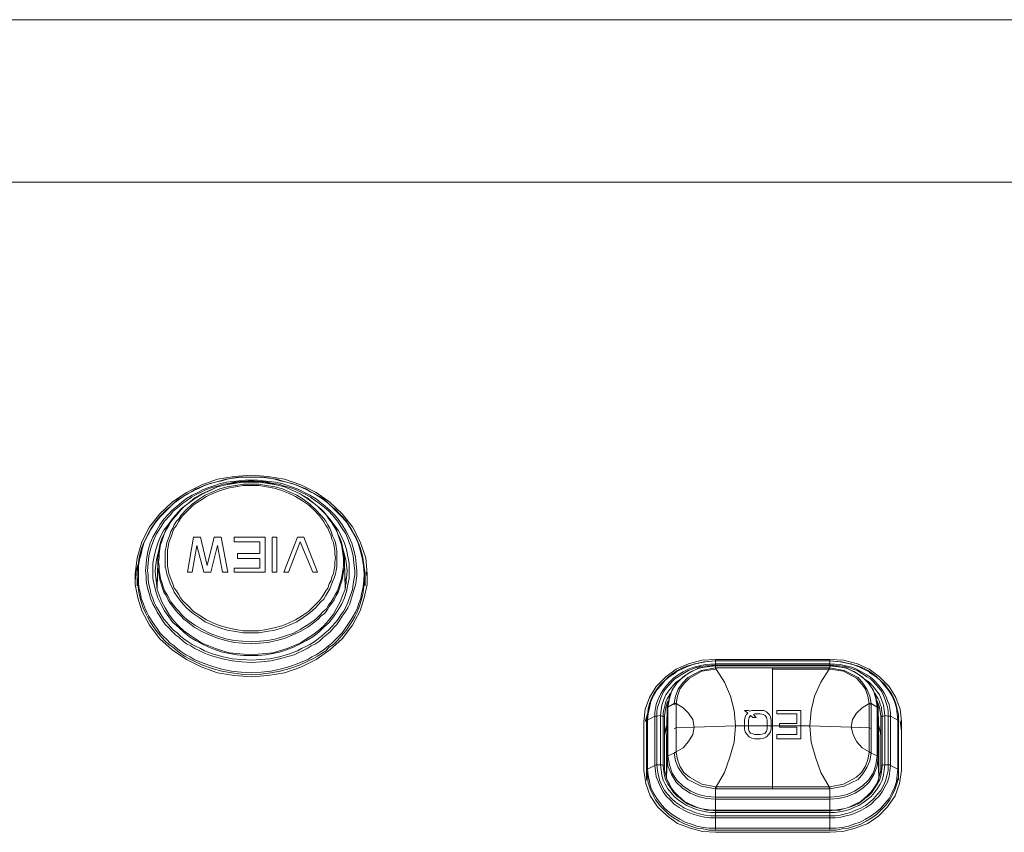
# Model space of a CAD drawing. Units: millimetres. Extents: x 589 to 3399, y 902 to 2722.
# Drawn here: x 1335 to 1396, y 2247 to 2297 of the extents above; entities that cross this region are included whole.
import ezdxf

# ---------------------------------------------------------------- set-up
doc = ezdxf.new("R2010")
doc.units = ezdxf.units.MM
doc.header["$LTSCALE"] = 10
doc.layers.add('SEIHIN', color=7, linetype='Continuous', lineweight=18)
doc.layers.add('レイヤー 1', color=7, linetype='Continuous', lineweight=18)

# ---------------------------------------------------------------- blocks, each defined once
blk = doc.blocks.new('グループ-3-1')
at = {"layer": 'レイヤー 1', "color": 7, "lineweight": 5}
for p, q in [((-645.661, 453.229), (-645.661, 453.525)), ((-644.095, 453.229), (-645.661, 453.229)), ((-644.094, 452.509), (-644.094, 453.229)), ((-645.45, 452.509), (-644.095, 452.509)), ((-644.095, 452.213), (-645.45, 452.213)), ((-645.449, 452.213), (-645.449, 452.509)), ((-644.094, 451.62), (-644.094, 452.213)), ((-645.661, 451.62), (-644.095, 451.62)), ((-645.661, 451.366), (-645.661, 451.62)), ((-650.656, 451.493), (-650.656, 451.409)), ((-650.403, 451.028), (-650.445, 450.689)), ((-638.76, 450.689), (-638.845, 451.028)), ((-609.042, 445.905), (-609.042, 445.609)), ((-609.042, 445.609), (-609.042, 445.482)), ((-612.556, 445.482), (-612.556, 438.031)), ((-609.042, 445.482), (-609.042, 445.397)), ((-606.629, 443.28), (-606.587, 443.28)), ((-606.502, 443.28), (-606.502, 443.238)), ((-605.994, 443.069), (-606.121, 443.449)), ((-620.134, 443.069), (-620.388, 442.18)), ((-604.639, 441.587), (-604.724, 442.222)), ((-606.036, 438.751), (-606.036, 440.783)), ((-606.502, 440.274), (-606.63, 440.317))]:
    blk.add_line(p, q, dxfattribs=at)
at = {"layer": 'レイヤー 1', "color": 7, "lineweight": 5, "flags": 128}
for points in [[(-437.294, 485.36), (-458.629, 485.36), (-894.119, 485.36), (-915.456, 485.36)], [(-458.587, 475.37), (-458.926, 475.37), (-893.78, 475.37), (-894.119, 475.37)], [(-651.334, 448.995), (-650.868, 448.106), (-650.233, 447.259), (-649.471, 446.583), (-648.583, 445.989), (-647.651, 445.524), (-646.677, 445.185), (-645.661, 445.016), (-644.602, 444.931), (-643.586, 445.016), (-642.571, 445.185), (-641.555, 445.524), (-640.623, 445.989), (-639.777, 446.583), (-639.015, 447.259), (-638.38, 448.106), (-637.913, 448.995), (-637.66, 449.8), (-637.49, 450.604), (-637.49, 450.816), (-637.49, 451.239), (-637.575, 452.255), (-637.913, 453.229), (-638.38, 454.16), (-639.015, 454.965), (-639.777, 455.684), (-640.623, 456.277), (-641.555, 456.743), (-642.571, 457.081), (-643.586, 457.251), (-644.602, 457.335), (-645.661, 457.251), (-646.677, 457.081), (-647.651, 456.743), (-648.583, 456.277), (-649.471, 455.684), (-650.233, 454.965), (-650.868, 454.16), (-651.334, 453.229), (-651.63, 452.255), (-651.757, 451.239), (-651.757, 451.112), (-651.757, 450.816)], [(-637.618, 450.52), (-637.618, 450.604), (-637.618, 451.239), (-637.618, 451.323), (-637.66, 451.662), (-637.702, 451.959), (-637.744, 452.298), (-637.829, 452.593), (-637.913, 452.89), (-638.041, 453.187), (-638.168, 453.483), (-638.295, 453.737), (-638.464, 454.033), (-638.633, 454.287), (-638.803, 454.542), (-639.015, 454.795), (-639.226, 455.007), (-639.438, 455.218), (-639.693, 455.43), (-639.904, 455.642), (-640.158, 455.854), (-640.411, 456.023), (-640.708, 456.192), (-640.961, 456.319), (-641.258, 456.488), (-641.555, 456.615), (-641.851, 456.743), (-642.147, 456.827), (-642.444, 456.912), (-642.74, 456.996), (-643.036, 457.081), (-643.375, 457.123), (-644.01, 457.209), (-645.238, 457.209), (-645.872, 457.123), (-646.169, 457.081), (-646.508, 456.996), (-646.804, 456.912), (-647.1, 456.827), (-647.397, 456.743), (-647.693, 456.615), (-647.989, 456.488), (-648.286, 456.319), (-648.54, 456.192), (-648.793, 456.023), (-649.09, 455.854), (-649.344, 455.642), (-649.556, 455.43), (-649.809, 455.218), (-650.022, 455.007), (-650.233, 454.795), (-650.445, 454.542), (-650.614, 454.287), (-650.784, 454.033), (-650.953, 453.737), (-651.08, 453.483), (-651.207, 453.187), (-651.334, 452.89), (-651.419, 452.593), (-651.503, 452.298), (-651.545, 451.959), (-651.588, 451.662), (-651.63, 451.323), (-651.63, 451.239), (-651.63, 451.154), (-651.588, 450.647), (-651.545, 450.308), (-651.503, 450.011), (-651.419, 449.715), (-651.334, 449.419), (-651.249, 449.165), (-651.122, 448.869), (-650.995, 448.614), (-650.826, 448.318), (-650.656, 448.064), (-650.487, 447.81), (-650.318, 447.598), (-650.106, 447.344), (-649.894, 447.133), (-649.683, 446.921), (-649.429, 446.752), (-649.175, 446.54), (-648.963, 446.371), (-648.709, 446.202), (-648.413, 446.032), (-648.159, 445.905), (-647.608, 445.651), (-647.016, 445.439), (-646.423, 445.27), (-645.83, 445.185), (-645.238, 445.1), (-644.602, 445.058), (-644.01, 445.1), (-643.417, 445.185), (-642.824, 445.27), (-642.232, 445.439), (-641.639, 445.651), (-641.089, 445.905), (-640.835, 446.032), (-640.538, 446.202), (-640.285, 446.371), (-640.03, 446.54), (-639.819, 446.752), (-639.565, 446.921), (-639.354, 447.133), (-639.141, 447.344), (-638.93, 447.598), (-638.76, 447.81), (-638.591, 448.064), (-638.422, 448.318), (-638.252, 448.614), (-638.126, 448.869), (-637.999, 449.165), (-637.913, 449.419), (-637.829, 449.715), (-637.744, 450.011), (-637.702, 450.308), (-637.66, 450.647), (-637.618, 451.154), (-637.618, 451.239)], [(-637.66, 451.197), (-637.66, 451.239), (-637.702, 451.789), (-637.787, 452.255), (-637.913, 452.721), (-638.041, 453.144), (-638.252, 453.61), (-638.464, 453.99), (-638.718, 454.414), (-639.015, 454.753), (-639.354, 455.091), (-639.607, 455.345), (-639.861, 455.599), (-640.158, 455.812), (-640.454, 456.023), (-640.793, 456.235), (-641.089, 456.404), (-641.427, 456.531), (-641.766, 456.701), (-642.105, 456.827), (-642.444, 456.912), (-642.824, 456.996), (-643.163, 457.081), (-643.544, 457.166), (-643.883, 457.209), (-645.365, 457.209), (-645.703, 457.166), (-646.084, 457.081), (-646.423, 456.996), (-646.804, 456.912), (-647.143, 456.827), (-647.481, 456.701), (-647.82, 456.531), (-648.159, 456.404), (-648.455, 456.235), (-648.793, 456.023), (-649.09, 455.812), (-649.386, 455.599), (-649.64, 455.345), (-649.894, 455.091), (-650.233, 454.753), (-650.529, 454.414), (-650.784, 453.99), (-650.995, 453.61), (-651.207, 453.144), (-651.334, 452.721), (-651.46, 452.255), (-651.545, 451.789), (-651.545, 451.239), (-651.545, 451.197), (-651.545, 450.647), (-651.503, 450.35), (-651.419, 450.054), (-651.376, 449.757), (-651.249, 449.461), (-651.164, 449.165), (-651.037, 448.911), (-650.911, 448.656), (-650.741, 448.403), (-650.572, 448.149), (-650.403, 447.895), (-650.233, 447.641), (-650.022, 447.429), (-649.809, 447.217), (-649.598, 447.006), (-649.344, 446.836), (-649.132, 446.625), (-648.878, 446.455), (-648.624, 446.286), (-648.37, 446.159), (-648.116, 445.989), (-647.566, 445.778), (-646.973, 445.566), (-646.423, 445.397), (-645.83, 445.27), (-645.238, 445.227), (-644.602, 445.185), (-644.01, 445.227), (-643.417, 445.27), (-642.824, 445.397), (-642.232, 445.566), (-641.682, 445.778), (-641.131, 445.989), (-640.877, 446.159), (-640.623, 446.286), (-640.369, 446.455), (-640.115, 446.625), (-639.861, 446.836), (-639.649, 447.006), (-639.438, 447.217), (-639.226, 447.429), (-639.015, 447.641), (-638.845, 447.895), (-638.676, 448.149), (-638.507, 448.403), (-638.337, 448.656), (-638.21, 448.911), (-638.083, 449.165), (-637.999, 449.461), (-637.871, 449.757), (-637.829, 450.054), (-637.744, 450.35), (-637.702, 450.647), (-637.66, 451.197)], [(-650.36, 452.001), (-650.36, 452.255), (-650.318, 452.551), (-650.276, 452.806), (-650.233, 453.059), (-650.148, 453.314), (-650.064, 453.525), (-649.937, 453.779), (-649.852, 454.033), (-649.725, 454.245), (-649.556, 454.457), (-649.429, 454.668), (-649.259, 454.88), (-649.09, 455.091), (-648.921, 455.26), (-648.709, 455.43), (-648.498, 455.599), (-648.074, 455.938), (-647.651, 456.192), (-647.185, 456.404), (-646.677, 456.615), (-646.169, 456.743), (-645.661, 456.87), (-645.153, 456.912), (-644.602, 456.954), (-644.095, 456.912), (-643.586, 456.87), (-643.079, 456.743), (-642.571, 456.615), (-642.063, 456.404), (-641.597, 456.192), (-641.174, 455.938), (-640.75, 455.599), (-640.538, 455.43), (-640.327, 455.26), (-640.158, 455.091), (-639.988, 454.88), (-639.819, 454.668), (-639.693, 454.457), (-639.523, 454.245), (-639.396, 454.033), (-639.311, 453.779), (-639.184, 453.525), (-639.099, 453.314), (-639.015, 453.059), (-638.972, 452.806), (-638.93, 452.551), (-638.888, 452.255), (-638.888, 452.001)], [(-650.656, 451.493), (-650.656, 451.917), (-650.572, 452.34), (-650.487, 452.763), (-650.36, 453.144), (-650.19, 453.568), (-649.979, 453.948), (-649.725, 454.287), (-649.471, 454.626)], [(-639.777, 454.626), (-639.523, 454.287), (-639.268, 453.948), (-639.057, 453.567), (-638.888, 453.144), (-638.76, 452.763), (-638.676, 452.34), (-638.591, 451.917), (-638.591, 451.493), (-638.591, 451.409)], [(-648.244, 451.366), (-648.54, 451.366), (-648.159, 453.525), (-647.736, 453.525)], [(-647.735, 453.525), (-647.312, 451.789), (-646.889, 453.525), (-646.465, 453.525), (-646.042, 451.366), (-646.381, 451.366)], [(-645.661, 453.525), (-643.756, 453.525), (-643.756, 451.366), (-645.661, 451.366)], [(-640.539, 451.366), (-640.835, 451.366), (-641.597, 453.229), (-642.316, 451.366), (-642.613, 451.366), (-641.766, 453.525), (-641.385, 453.525), (-640.538, 451.366)], [(-650.233, 452.975), (-650.445, 452.128), (-650.529, 451.493), (-650.529, 451.409)], [(-646.38, 451.366), (-646.677, 453.017), (-647.1, 451.366), (-647.523, 451.366), (-647.947, 453.017), (-648.244, 451.366)], [(-638.718, 451.409), (-638.718, 451.493), (-638.803, 452.128), (-639.015, 452.975)], [(-651.334, 452.636), (-651.715, 451.366), (-651.715, 451.239), (-651.757, 450.816), (-651.757, 450.604), (-651.588, 449.8), (-651.334, 448.995)], [(-638.845, 450.392), (-638.888, 452.001), (-638.888, 451.959), (-638.888, 451.662), (-638.93, 451.409), (-638.972, 451.154), (-639.015, 450.901), (-639.099, 450.647), (-639.184, 450.392), (-639.268, 450.139), (-639.396, 449.926), (-639.523, 449.673), (-639.649, 449.461), (-639.819, 449.25), (-639.946, 449.038), (-640.116, 448.826), (-640.327, 448.656), (-640.496, 448.488), (-640.708, 448.318), (-641.131, 447.98), (-641.597, 447.725), (-642.063, 447.514), (-642.528, 447.302), (-643.036, 447.175), (-643.586, 447.048), (-644.095, 447.006), (-644.602, 446.963), (-645.153, 447.006), (-645.661, 447.048), (-646.169, 447.175), (-646.677, 447.302), (-647.185, 447.514), (-647.651, 447.725), (-648.116, 447.98), (-648.54, 448.318), (-648.752, 448.488), (-648.921, 448.656), (-649.09, 448.826), (-649.259, 449.038), (-649.429, 449.25), (-649.598, 449.461), (-649.725, 449.673), (-649.852, 449.926), (-649.979, 450.139), (-650.064, 450.392), (-650.148, 450.647), (-650.233, 450.901), (-650.276, 451.154), (-650.318, 451.409), (-650.36, 451.662), (-650.36, 451.959), (-650.36, 452.001), (-650.403, 450.392)], [(-651.63, 450.52), (-651.63, 450.604), (-651.63, 451.239)], [(-650.656, 451.409), (-650.656, 450.986), (-650.572, 450.604), (-650.487, 450.181), (-650.36, 449.8), (-650.148, 449.377), (-649.937, 448.995), (-649.683, 448.614), (-649.429, 448.276), (-649.09, 447.98), (-648.752, 447.683), (-648.413, 447.387), (-648.031, 447.175), (-647.651, 446.963), (-647.228, 446.752), (-646.804, 446.583), (-646.381, 446.455), (-645.958, 446.371), (-645.492, 446.286), (-645.069, 446.244), (-644.179, 446.244), (-643.714, 446.286), (-643.291, 446.371), (-642.867, 446.455), (-642.444, 446.583), (-642.021, 446.752), (-641.597, 446.963), (-641.216, 447.175), (-640.835, 447.387), (-640.454, 447.683), (-640.158, 447.98), (-639.819, 448.276), (-639.565, 448.614), (-639.311, 448.995), (-639.057, 449.377), (-638.888, 449.8), (-638.76, 450.181), (-638.676, 450.604), (-638.591, 450.986), (-638.591, 451.409)], [(-650.529, 451.409), (-650.487, 451.028), (-650.445, 450.689), (-650.403, 450.308), (-650.276, 449.969), (-650.106, 449.546), (-649.894, 449.165), (-649.683, 448.784), (-649.386, 448.403), (-649.09, 448.064), (-648.752, 447.767), (-648.413, 447.514), (-648.031, 447.259), (-647.651, 447.006), (-647.228, 446.836), (-646.804, 446.667), (-646.38, 446.54), (-645.958, 446.413), (-645.534, 446.371), (-645.069, 446.328), (-644.602, 446.286), (-644.179, 446.328), (-643.714, 446.371), (-643.291, 446.413), (-642.867, 446.54), (-642.401, 446.667), (-642.021, 446.836), (-641.597, 447.006), (-641.216, 447.259), (-640.835, 447.514), (-640.496, 447.767), (-640.158, 448.064), (-639.861, 448.403), (-639.565, 448.784), (-639.354, 449.165), (-639.141, 449.546), (-638.972, 449.969), (-638.845, 450.308), (-638.803, 450.689), (-638.76, 451.028), (-638.718, 451.409)], [(-637.532, 451.366), (-637.532, 451.239), (-637.49, 451.112)], [(-616.07, 445.989), (-616.916, 445.947), (-617.721, 445.736), (-618.482, 445.397), (-619.118, 444.931), (-619.71, 444.339), (-620.134, 443.661), (-620.388, 442.941), (-620.472, 442.18), (-620.472, 439.174), (-620.346, 438.369), (-620.091, 437.607), (-619.626, 436.93), (-619.033, 436.38), (-618.398, 435.914), (-617.636, 435.618), (-616.874, 435.406), (-616.07, 435.364), (-609.042, 435.364), (-608.238, 435.406), (-607.475, 435.618), (-606.714, 435.914), (-606.036, 436.38), (-605.486, 436.93), (-605.02, 437.607), (-604.766, 438.369), (-604.639, 439.174)], [(-620.304, 441.587), (-620.304, 438.582), (-620.304, 439.174), (-620.304, 442.222), (-620.304, 441.587), (-620.304, 441.671), (-620.304, 442.264), (-620.26, 442.603), (-620.218, 442.941), (-620.134, 443.28), (-620.007, 443.619), (-619.837, 443.916), (-619.668, 444.169), (-619.457, 444.466), (-619.202, 444.677), (-618.949, 444.931), (-618.694, 445.143), (-618.398, 445.313), (-618.101, 445.482), (-617.763, 445.609), (-617.467, 445.694), (-617.128, 445.778), (-616.79, 445.863), (-616.07, 445.905), (-616.704, 445.863), (-617.298, 445.736), (-617.34, 445.736), (-617.89, 445.524), (-617.974, 445.482), (-618.482, 445.228)], [(-620.304, 442.264), (-620.304, 442.222), (-620.26, 442.264), (-619.795, 442.518), (-619.795, 442.73), (-619.752, 442.984), (-619.71, 443.238), (-619.626, 443.449), (-619.541, 443.704), (-619.414, 443.916), (-619.287, 444.127), (-619.16, 444.296), (-618.905, 444.592), (-618.652, 444.847), (-618.355, 445.058), (-618.059, 445.228), (-617.721, 445.397), (-617.382, 445.524), (-617.043, 445.609), (-616.704, 445.694), (-616.07, 445.736), (-609.042, 445.736)], [(-619.668, 442.518), (-619.668, 442.815), (-619.626, 443.069), (-619.541, 443.323), (-619.457, 443.577), (-619.371, 443.788), (-619.244, 444.042), (-619.075, 444.254), (-618.905, 444.466), (-618.737, 444.635), (-618.568, 444.805), (-618.355, 444.931), (-618.186, 445.058), (-617.974, 445.185), (-617.721, 445.313), (-617.509, 445.397), (-617.298, 445.482), (-617.001, 445.566), (-616.662, 445.609), (-616.366, 445.651), (-616.07, 445.651), (-609.042, 445.651)], [(-616.027, 445.482), (-616.027, 445.397), (-616.07, 445.397), (-616.07, 445.482), (-609.042, 445.482), (-608.153, 445.313), (-607.306, 444.889), (-607.01, 444.55), (-606.756, 444.169), (-606.587, 443.746), (-606.502, 443.28), (-606.121, 443.069), (-606.121, 440.063), (-606.205, 439.513), (-606.375, 439.004), (-606.672, 438.582), (-607.052, 438.201), (-607.518, 437.904), (-607.984, 437.692), (-608.534, 437.565), (-609.042, 437.523), (-616.07, 437.523), (-616.577, 437.565), (-617.128, 437.692), (-617.593, 437.904), (-618.059, 438.201), (-618.44, 438.582), (-618.737, 439.004), (-618.905, 439.513), (-618.991, 440.063), (-619.033, 439.979), (-619.033, 443.027), (-619.033, 443.069), (-618.991, 443.069), (-618.905, 443.619), (-618.737, 444.127), (-618.44, 444.55), (-618.059, 444.931), (-617.593, 445.228), (-617.128, 445.439), (-616.577, 445.566), (-616.07, 445.609), (-609.042, 445.609), (-616.07, 445.609), (-617.085, 445.482), (-617.806, 445.1), (-618.44, 444.592), (-618.863, 443.873), (-619.033, 443.069)], [(-618.61, 443.28), (-618.524, 443.746), (-618.355, 444.169), (-618.101, 444.55), (-617.763, 444.889), (-616.959, 445.313), (-616.07, 445.482), (-616.07, 445.609), (-616.07, 445.905), (-616.07, 445.989), (-609.042, 445.989), (-609.042, 445.905)], [(-616.07, 445.905), (-609.042, 445.905), (-616.07, 445.905)], [(-604.639, 439.174), (-604.639, 442.18), (-604.724, 442.941), (-604.978, 443.661), (-605.402, 444.339), (-605.994, 444.931), (-606.629, 445.397), (-607.348, 445.736), (-608.195, 445.947), (-609.042, 445.989)], [(-604.809, 438.582), (-604.809, 439.174), (-604.809, 442.222), (-604.809, 441.587), (-604.809, 441.671), (-604.809, 442.264), (-604.809, 442.603), (-604.894, 442.941), (-604.978, 443.28), (-605.105, 443.619), (-605.274, 443.916), (-605.444, 444.169), (-605.655, 444.466), (-605.91, 444.677), (-606.163, 444.931), (-606.417, 445.143), (-606.714, 445.313), (-607.01, 445.482), (-607.348, 445.609), (-607.645, 445.694), (-607.984, 445.778), (-608.322, 445.863), (-609.042, 445.905), (-608.408, 445.863), (-607.814, 445.736), (-607.73, 445.736), (-607.222, 445.524), (-607.138, 445.482), (-606.63, 445.228)], [(-609.042, 445.651), (-608.746, 445.651), (-608.45, 445.609), (-608.111, 445.566), (-607.814, 445.482), (-607.603, 445.397), (-607.348, 445.313), (-607.138, 445.185), (-606.925, 445.058), (-606.756, 444.931), (-606.544, 444.805), (-606.375, 444.635), (-606.205, 444.466), (-606.036, 444.254), (-605.867, 444.042), (-605.74, 443.788), (-605.655, 443.577), (-605.571, 443.323), (-605.486, 443.069), (-605.444, 442.815), (-605.444, 442.518), (-605.317, 442.518), (-605.317, 442.73), (-605.359, 442.984), (-605.402, 443.238), (-605.486, 443.449), (-605.571, 443.704), (-605.697, 443.916), (-605.825, 444.127), (-605.952, 444.296), (-606.205, 444.592), (-606.46, 444.847), (-606.756, 445.058), (-607.052, 445.227), (-607.391, 445.397), (-607.687, 445.524), (-608.069, 445.609), (-608.408, 445.694), (-609.042, 445.736)], [(-606.079, 443.069), (-606.248, 443.873), (-606.672, 444.592), (-607.306, 445.1), (-608.026, 445.482), (-609.042, 445.609), (-608.534, 445.566), (-607.984, 445.439), (-607.518, 445.228), (-607.052, 444.931), (-606.672, 444.55), (-606.375, 444.127), (-606.205, 443.619), (-606.121, 443.069), (-606.079, 443.069), (-606.079, 443.027), (-606.036, 443.027)], [(-618.482, 445.227), (-618.524, 445.185), (-618.863, 444.974), (-619.16, 444.72), (-619.414, 444.424), (-619.668, 444.127), (-619.879, 443.788), (-620.049, 443.407), (-620.134, 443.026), (-620.218, 442.646), (-620.26, 442.264), (-620.26, 439.259), (-619.795, 439.47), (-619.752, 439.132), (-619.71, 438.793), (-619.583, 438.454), (-619.456, 438.158), (-619.287, 437.862), (-619.075, 437.565), (-618.863, 437.354), (-618.61, 437.099), (-618.313, 436.888), (-618.017, 436.718), (-617.721, 436.592), (-617.382, 436.465), (-617.085, 436.38), (-616.746, 436.295), (-616.408, 436.253), (-616.07, 436.253), (-609.042, 436.253), (-608.703, 436.253), (-608.365, 436.295), (-608.026, 436.38), (-607.687, 436.465), (-607.391, 436.592), (-607.095, 436.718), (-606.799, 436.888), (-606.502, 437.099), (-606.248, 437.354), (-606.036, 437.565), (-605.825, 437.862), (-605.655, 438.158), (-605.486, 438.454), (-605.402, 438.793), (-605.359, 439.132), (-605.317, 439.47), (-605.317, 442.518), (-604.851, 442.264), (-604.809, 442.222), (-604.809, 442.264)], [(-616.07, 445.397), (-616.916, 445.27), (-617.678, 444.847), (-618.017, 444.508), (-618.271, 444.169), (-618.398, 443.746), (-618.482, 443.28), (-618.059, 443.027), (-617.721, 442.688), (-617.467, 442.307), (-617.382, 441.841)], [(-612.556, 445.397), (-609.084, 445.397), (-609.592, 444.592), (-609.974, 443.746), (-610.185, 442.857), (-610.27, 441.925), (-614.842, 441.925), (-614.926, 442.857), (-615.139, 443.746), (-615.519, 444.592), (-616.027, 445.397)], [(-606.629, 443.28), (-606.629, 441.799), (-606.629, 440.317), (-607.052, 440.571), (-607.391, 440.952), (-607.603, 441.375), (-607.73, 441.841), (-607.645, 442.307), (-607.391, 442.688), (-607.052, 443.027), (-606.63, 443.28), (-606.714, 443.746), (-606.841, 444.169), (-607.095, 444.508), (-607.391, 444.847), (-608.195, 445.27), (-609.042, 445.397), (-609.084, 445.397), (-609.084, 445.482)], [(-609.042, 436.592), (-608.745, 436.592), (-608.45, 436.634), (-608.111, 436.676), (-607.814, 436.761), (-607.56, 436.888), (-607.264, 437.015), (-607.01, 437.184), (-606.756, 437.354), (-606.502, 437.565), (-606.291, 437.82), (-606.121, 438.031), (-605.952, 438.327), (-605.825, 438.582), (-605.74, 438.877), (-605.697, 439.216), (-605.655, 439.513), (-605.444, 439.513), (-605.359, 439.513), (-605.317, 439.47), (-604.851, 439.259), (-604.851, 442.264), (-604.894, 442.646), (-604.936, 443.026), (-605.063, 443.407), (-605.232, 443.788), (-605.444, 444.127), (-605.697, 444.424), (-605.952, 444.72), (-606.248, 444.974), (-606.587, 445.185), (-606.629, 445.227)], [(-619.202, 439.427), (-619.287, 439.47), (-619.371, 439.513), (-619.456, 439.513), (-619.456, 442.561), (-619.414, 442.899), (-619.371, 443.196), (-619.244, 443.535), (-619.118, 443.83), (-618.905, 444.127), (-618.694, 444.381), (-618.482, 444.592), (-618.186, 444.805)], [(-606.925, 444.805), (-606.63, 444.592), (-606.417, 444.381), (-606.205, 444.127), (-605.994, 443.83), (-605.867, 443.535), (-605.74, 443.196), (-605.697, 442.899), (-605.655, 442.561), (-605.74, 442.518), (-605.825, 442.518), (-605.825, 439.47), (-605.825, 439.427), (-605.867, 439.132), (-605.91, 438.835), (-605.994, 438.582), (-606.121, 438.327), (-606.291, 438.073), (-606.46, 437.82), (-606.672, 437.607), (-606.883, 437.438), (-607.095, 437.269), (-607.348, 437.099), (-607.645, 436.973), (-607.899, 436.888), (-608.195, 436.803), (-608.45, 436.718), (-608.745, 436.718), (-609.042, 436.676)], [(-619.456, 442.561), (-619.371, 442.518), (-619.287, 442.518), (-619.287, 442.688), (-619.244, 442.899), (-619.202, 443.069), (-619.16, 443.238), (-619.118, 443.407), (-619.033, 443.577), (-618.948, 443.746), (-618.863, 443.916)], [(-606.248, 443.916), (-606.163, 443.746), (-606.079, 443.577), (-605.994, 443.407), (-605.952, 443.238), (-605.867, 443.069), (-605.867, 442.899), (-605.825, 442.688), (-605.825, 442.518), (-605.91, 442.476)], [(-618.991, 443.449), (-619.118, 443.069), (-619.202, 442.518), (-619.202, 442.476), (-619.202, 439.427), (-619.202, 439.174), (-619.118, 438.877), (-619.033, 438.582), (-618.905, 438.327), (-618.779, 438.073), (-618.61, 437.862), (-618.398, 437.65), (-618.186, 437.438), (-617.974, 437.269), (-617.721, 437.142), (-617.467, 437.015), (-617.171, 436.888), (-616.916, 436.803), (-616.62, 436.761), (-616.323, 436.718), (-616.07, 436.718)], [(-618.61, 440.232), (-618.991, 440.063), (-618.991, 443.069), (-618.61, 443.28), (-618.61, 443.238), (-618.482, 443.28), (-618.61, 443.28)], [(-618.61, 441.757), (-618.482, 441.799), (-618.482, 440.317), (-618.059, 440.571), (-617.721, 440.952), (-617.467, 441.375), (-617.382, 441.841), (-618.482, 441.799), (-618.482, 443.28), (-618.44, 443.28)], [(-606.502, 443.28), (-606.63, 443.28), (-606.502, 443.238), (-606.502, 441.757), (-606.63, 441.799), (-607.73, 441.841), (-610.27, 441.925), (-610.185, 440.91), (-609.931, 439.979), (-609.592, 439.047), (-609.084, 438.158), (-612.556, 438.158), (-616.027, 438.158), (-615.519, 439.047), (-615.181, 439.979), (-614.926, 440.91), (-614.842, 441.925), (-617.382, 441.841)], [(-619.668, 439.513), (-619.71, 439.513), (-619.795, 439.47), (-619.795, 442.518), (-619.668, 442.518)], [(-619.457, 442.561), (-619.668, 442.518), (-619.668, 439.513), (-619.457, 439.513)], [(-619.202, 442.476), (-619.287, 442.518), (-619.287, 439.47), (-619.287, 439.427), (-619.244, 439.132), (-619.202, 438.835), (-619.118, 438.581), (-618.991, 438.327), (-618.821, 438.073), (-618.652, 437.82), (-618.44, 437.607), (-618.229, 437.438), (-618.017, 437.269), (-617.763, 437.099), (-617.467, 436.973), (-617.213, 436.888), (-616.916, 436.803), (-616.62, 436.718), (-616.366, 436.718), (-616.07, 436.676), (-609.042, 436.676)], [(-619.075, 440.783), (-619.033, 443.027), (-619.075, 440.826)], [(-619.033, 443.069), (-619.033, 443.027), (-618.991, 443.027)], [(-613.826, 441.163), (-613.657, 441.121), (-613.318, 441.121), (-613.106, 441.163), (-612.937, 441.248), (-612.767, 441.418), (-612.682, 441.544), (-612.641, 441.714), (-612.641, 442.264), (-612.682, 442.476), (-612.767, 442.603), (-612.937, 442.772), (-613.106, 442.857), (-613.318, 442.857), (-613.657, 442.857), (-613.826, 442.857), (-613.953, 442.815), (-614.037, 442.857), (-614.292, 442.857), (-614.08, 442.688), (-614.165, 442.603), (-614.249, 442.476), (-614.292, 442.264), (-614.292, 441.714), (-614.249, 441.544), (-614.165, 441.418), (-613.995, 441.248), (-613.826, 441.163)], [(-609.042, 438.158), (-609.042, 438.031), (-609.042, 436.718), (-608.746, 436.718), (-608.492, 436.761), (-608.195, 436.803), (-607.899, 436.888), (-607.645, 437.015), (-607.391, 437.142), (-607.138, 437.269), (-606.925, 437.438), (-606.714, 437.65), (-606.502, 437.862), (-606.333, 438.073), (-606.163, 438.327), (-606.079, 438.582), (-605.994, 438.877), (-605.91, 439.174), (-605.91, 439.427), (-605.825, 439.47), (-605.74, 439.513), (-605.655, 439.513), (-605.655, 442.561), (-605.444, 442.518), (-605.444, 439.513), (-605.444, 439.174), (-605.528, 438.835), (-605.613, 438.538), (-605.74, 438.243), (-605.91, 437.946), (-606.121, 437.692), (-606.333, 437.438), (-606.587, 437.226), (-606.841, 437.015), (-607.138, 436.846), (-607.433, 436.718), (-607.772, 436.592), (-608.069, 436.507), (-608.408, 436.423), (-608.703, 436.38), (-609.042, 436.38)], [(-606.079, 443.069), (-606.079, 443.027), (-606.079, 439.979), (-606.036, 438.666)], [(-605.91, 439.427), (-605.91, 442.476), (-605.91, 442.518), (-605.994, 443.069)], [(-619.202, 441.333), (-619.16, 441.629), (-619.075, 441.925), (-619.075, 441.883), (-619.202, 441.291)], [(-605.91, 441.291), (-605.952, 441.587), (-606.036, 441.883), (-606.036, 441.925), (-605.91, 441.333)], [(-606.629, 440.317), (-606.629, 440.274), (-606.714, 439.851), (-606.841, 439.427), (-607.095, 439.047), (-607.391, 438.751), (-608.195, 438.327), (-609.042, 438.158), (-609.084, 438.158), (-609.084, 438.031), (-609.042, 438.031), (-608.153, 438.201), (-607.306, 438.624), (-607.01, 438.962), (-606.756, 439.343), (-606.587, 439.766), (-606.502, 440.232), (-606.502, 441.757)], [(-619.075, 440.826), (-619.075, 440.783), (-619.075, 438.751)], [(-618.61, 440.274), (-618.482, 440.317), (-618.482, 440.274)], [(-616.07, 436.718), (-616.07, 438.031), (-616.07, 438.158), (-616.916, 438.327), (-617.678, 438.751), (-618.017, 439.047), (-618.271, 439.427), (-618.398, 439.851), (-618.482, 440.274), (-618.61, 440.232), (-618.524, 439.766), (-618.355, 439.343), (-618.101, 438.962), (-617.763, 438.624), (-616.959, 438.201), (-616.07, 438.031), (-616.027, 438.031), (-609.084, 438.031)], [(-616.07, 437.396), (-609.042, 437.396), (-608.492, 437.438), (-607.984, 437.565), (-607.475, 437.777), (-607.01, 438.073), (-606.629, 438.454), (-606.333, 438.92), (-606.121, 439.427), (-606.079, 439.979), (-606.121, 440.063), (-606.502, 440.232), (-606.63, 440.274)], [(-609.042, 436.38), (-616.07, 436.38), (-616.366, 436.38), (-616.704, 436.423), (-617.043, 436.507), (-617.34, 436.592), (-617.678, 436.718), (-617.974, 436.846), (-618.229, 437.015), (-618.524, 437.226), (-618.779, 437.438), (-618.991, 437.692), (-619.202, 437.946), (-619.371, 438.243), (-619.499, 438.538), (-619.583, 438.835), (-619.626, 439.174), (-619.668, 439.513)], [(-609.042, 436.592), (-616.07, 436.592), (-616.366, 436.592), (-616.662, 436.634), (-616.959, 436.676), (-617.255, 436.761), (-617.551, 436.888), (-617.848, 437.015), (-618.101, 437.184), (-618.355, 437.354), (-618.61, 437.565), (-618.821, 437.82), (-618.991, 438.031), (-619.16, 438.327), (-619.287, 438.582), (-619.371, 438.877), (-619.414, 439.216), (-619.456, 439.513)], [(-616.07, 437.396), (-616.62, 437.438), (-617.128, 437.565), (-617.636, 437.777), (-618.101, 438.073), (-618.482, 438.454), (-618.779, 438.92), (-618.991, 439.427), (-619.033, 439.979), (-619.075, 438.666)], [(-616.07, 435.491), (-616.451, 435.491), (-616.832, 435.576), (-617.213, 435.618), (-617.593, 435.745), (-617.932, 435.871), (-618.313, 436.041), (-618.652, 436.253), (-618.948, 436.465), (-619.244, 436.761), (-619.499, 437.015), (-619.752, 437.354), (-619.922, 437.692), (-620.091, 438.031), (-620.218, 438.412), (-620.26, 438.793), (-620.304, 439.174), (-620.304, 439.216), (-620.26, 439.259), (-620.218, 438.877), (-620.134, 438.496), (-620.049, 438.115), (-619.879, 437.777), (-619.668, 437.438), (-619.456, 437.142), (-619.202, 436.846), (-618.905, 436.592), (-618.61, 436.38), (-618.271, 436.168), (-617.932, 435.999), (-617.551, 435.871), (-617.213, 435.745), (-616.832, 435.661), (-616.451, 435.618), (-616.07, 435.618), (-609.042, 435.618)], [(-604.851, 439.259), (-604.894, 438.877), (-604.936, 438.496), (-605.063, 438.115), (-605.232, 437.777), (-605.402, 437.438), (-605.655, 437.142), (-605.91, 436.846), (-606.205, 436.592), (-606.502, 436.38), (-606.841, 436.168), (-607.179, 435.999), (-607.56, 435.871), (-607.899, 435.745), (-608.28, 435.661), (-608.661, 435.618), (-609.042, 435.618)], [(-604.851, 439.259), (-604.809, 439.216), (-604.809, 439.174), (-604.809, 438.793), (-604.894, 438.412), (-605.02, 438.031), (-605.189, 437.692), (-605.359, 437.354), (-605.613, 437.015), (-605.867, 436.761), (-606.163, 436.465), (-606.46, 436.253), (-606.799, 436.041), (-607.138, 435.871), (-607.518, 435.745), (-607.899, 435.618), (-608.28, 435.576), (-608.661, 435.491), (-609.042, 435.491)], [(-616.07, 438.158), (-616.027, 438.158), (-616.027, 438.031)]]:
    blk.add_lwpolyline(points, dxfattribs=at)
for points in [[(-638.126, 451.451), (-638.168, 451.874), (-638.21, 452.298), (-638.295, 452.721), (-638.422, 453.144), (-638.591, 453.525), (-638.803, 453.906), (-639.015, 454.287), (-639.268, 454.626), (-639.523, 454.922), (-639.777, 455.176), (-640.073, 455.43), (-640.369, 455.684), (-640.666, 455.896), (-641.004, 456.107), (-641.343, 456.277), (-641.682, 456.446), (-642.021, 456.573), (-642.359, 456.701), (-642.74, 456.827), (-643.121, 456.912), (-643.502, 456.954), (-643.883, 456.996), (-644.222, 457.039), (-644.984, 457.039), (-645.365, 456.996), (-645.746, 456.954), (-646.126, 456.912), (-646.508, 456.827), (-646.847, 456.701), (-647.228, 456.573), (-647.566, 456.446), (-647.905, 456.277), (-648.244, 456.107), (-648.583, 455.896), (-648.878, 455.684), (-649.175, 455.43), (-649.471, 455.176), (-649.725, 454.922), (-649.979, 454.626), (-650.233, 454.287), (-650.445, 453.906), (-650.656, 453.525), (-650.826, 453.144), (-650.953, 452.721), (-651.037, 452.298), (-651.08, 451.874), (-651.122, 451.451), (-651.08, 451.154), (-651.08, 450.858), (-651.037, 450.562), (-650.953, 450.265), (-650.868, 449.969), (-650.784, 449.715), (-650.656, 449.419), (-650.529, 449.165), (-650.403, 448.911), (-650.233, 448.656), (-650.064, 448.403), (-649.894, 448.149), (-649.683, 447.937), (-649.471, 447.725), (-649.259, 447.514), (-649.048, 447.344), (-648.793, 447.133), (-648.583, 446.963), (-648.328, 446.836), (-648.074, 446.667), (-647.778, 446.54), (-647.523, 446.413), (-647.228, 446.286), (-646.973, 446.202), (-646.38, 446.032), (-645.788, 445.905), (-645.195, 445.863), (-644.602, 445.821), (-644.01, 445.863), (-643.417, 445.905), (-642.867, 446.032), (-642.274, 446.202), (-641.978, 446.286), (-641.724, 446.413), (-641.47, 446.54), (-641.174, 446.667), (-640.919, 446.836), (-640.666, 446.963), (-640.411, 447.133), (-640.2, 447.344), (-639.988, 447.514), (-639.735, 447.725), (-639.565, 447.937), (-639.354, 448.149), (-639.184, 448.403), (-639.015, 448.656), (-638.845, 448.911), (-638.676, 449.165), (-638.549, 449.419), (-638.464, 449.715), (-638.38, 449.969), (-638.295, 450.265), (-638.21, 450.562), (-638.168, 450.858), (-638.126, 451.154)], [(-638.252, 451.451), (-638.295, 451.917), (-638.337, 452.383), (-638.464, 452.848), (-638.633, 453.314), (-638.803, 453.737), (-639.057, 454.118), (-639.311, 454.499), (-639.607, 454.88), (-639.861, 455.134), (-640.116, 455.345), (-640.411, 455.599), (-640.666, 455.768), (-640.961, 455.981), (-641.258, 456.15), (-641.597, 456.319), (-641.893, 456.446), (-642.232, 456.573), (-642.571, 456.658), (-642.91, 456.785), (-643.248, 456.827), (-643.587, 456.912), (-643.925, 456.954), (-644.264, 456.954), (-644.602, 456.996), (-644.984, 456.954), (-645.322, 456.954), (-645.661, 456.912), (-646, 456.827), (-646.338, 456.785), (-646.677, 456.658), (-647.016, 456.573), (-647.355, 456.446), (-647.651, 456.319), (-647.989, 456.15), (-648.286, 455.981), (-648.583, 455.768), (-648.836, 455.599), (-649.132, 455.345), (-649.386, 455.134), (-649.598, 454.88), (-649.937, 454.499), (-650.19, 454.118), (-650.445, 453.737), (-650.614, 453.314), (-650.784, 452.848), (-650.911, 452.383), (-650.953, 451.917), (-650.995, 451.451), (-650.953, 451.197), (-650.953, 450.901), (-650.911, 450.604), (-650.826, 450.308), (-650.784, 450.054), (-650.656, 449.757), (-650.572, 449.503), (-650.445, 449.207), (-650.276, 448.953), (-650.148, 448.741), (-649.979, 448.488), (-649.809, 448.276), (-649.598, 448.022), (-649.386, 447.81), (-649.175, 447.641), (-648.963, 447.429), (-648.752, 447.259), (-648.498, 447.09), (-648.244, 446.921), (-647.989, 446.794), (-647.735, 446.667), (-647.481, 446.54), (-646.931, 446.328), (-646.338, 446.159), (-645.788, 446.032), (-645.195, 445.989), (-644.602, 445.947), (-644.052, 445.989), (-643.459, 446.032), (-642.867, 446.159), (-642.316, 446.328), (-641.766, 446.54), (-641.513, 446.667), (-641.258, 446.794), (-641.004, 446.921), (-640.75, 447.09), (-640.496, 447.259), (-640.285, 447.429), (-640.073, 447.641), (-639.861, 447.81), (-639.649, 448.022), (-639.438, 448.276), (-639.268, 448.488), (-639.099, 448.741), (-638.93, 448.953), (-638.803, 449.207), (-638.676, 449.503), (-638.591, 449.757), (-638.464, 450.054), (-638.38, 450.308), (-638.337, 450.604), (-638.295, 450.901), (-638.252, 451.197)], [(-638.93, 452.001), (-638.93, 452.255), (-638.972, 452.509), (-639.015, 452.806), (-639.057, 453.059), (-639.141, 453.271), (-639.226, 453.525), (-639.311, 453.779), (-639.438, 454.033), (-639.565, 454.245), (-639.693, 454.457), (-639.861, 454.668), (-639.988, 454.88), (-640.2, 455.091), (-640.369, 455.26), (-640.538, 455.43), (-640.75, 455.599), (-641.174, 455.896), (-641.597, 456.192), (-642.063, 456.404), (-642.571, 456.615), (-643.079, 456.743), (-643.586, 456.827), (-644.094, 456.912), (-645.153, 456.912), (-645.661, 456.827), (-646.169, 456.743), (-646.677, 456.615), (-647.143, 456.404), (-647.608, 456.192), (-648.074, 455.896), (-648.498, 455.599), (-648.709, 455.43), (-648.878, 455.26), (-649.048, 455.091), (-649.217, 454.88), (-649.386, 454.668), (-649.556, 454.457), (-649.683, 454.245), (-649.809, 454.033), (-649.937, 453.779), (-650.022, 453.525), (-650.106, 453.271), (-650.19, 453.059), (-650.233, 452.806), (-650.276, 452.509), (-650.276, 452.255), (-650.318, 452.001), (-650.276, 451.747), (-650.276, 451.493), (-650.233, 451.239), (-650.19, 450.986), (-650.106, 450.731), (-650.022, 450.477), (-649.937, 450.223), (-649.809, 450.011), (-649.683, 449.8), (-649.556, 449.546), (-649.386, 449.334), (-649.217, 449.122), (-649.048, 448.953), (-648.878, 448.741), (-648.709, 448.572), (-648.498, 448.403), (-648.074, 448.106), (-647.608, 447.852), (-647.143, 447.598), (-646.677, 447.429), (-646.169, 447.259), (-645.661, 447.175), (-645.153, 447.133), (-644.602, 447.09), (-644.094, 447.133), (-643.586, 447.175), (-643.079, 447.259), (-642.571, 447.429), (-642.063, 447.598), (-641.597, 447.852), (-641.174, 448.106), (-640.75, 448.403), (-640.538, 448.572), (-640.369, 448.741), (-640.2, 448.953), (-639.988, 449.122), (-639.861, 449.334), (-639.693, 449.546), (-639.565, 449.8), (-639.438, 450.011), (-639.311, 450.223), (-639.226, 450.477), (-639.141, 450.731), (-639.057, 450.986), (-639.015, 451.239), (-638.972, 451.493), (-638.93, 451.747)], [(-639.354, 452.213), (-639.354, 452.679), (-639.396, 452.932), (-639.438, 453.187), (-639.523, 453.398), (-639.607, 453.61), (-639.693, 453.864), (-639.777, 454.076), (-639.904, 454.287), (-640.03, 454.499), (-640.158, 454.668), (-640.327, 454.88), (-640.666, 455.218), (-641.004, 455.557), (-641.427, 455.854), (-641.809, 456.107), (-642.274, 456.319), (-642.697, 456.488), (-643.163, 456.615), (-643.672, 456.701), (-644.137, 456.785), (-645.111, 456.785), (-645.577, 456.701), (-646.084, 456.615), (-646.55, 456.488), (-646.973, 456.319), (-647.439, 456.107), (-647.82, 455.854), (-648.244, 455.557), (-648.583, 455.218), (-648.921, 454.88), (-649.048, 454.668), (-649.217, 454.499), (-649.344, 454.287), (-649.428, 454.076), (-649.556, 453.864), (-649.64, 453.61), (-649.725, 453.398), (-649.809, 453.187), (-649.852, 452.932), (-649.894, 452.679), (-649.894, 452.213), (-649.894, 451.705), (-649.852, 451.493), (-649.809, 451.239), (-649.725, 451.028), (-649.64, 450.773), (-649.556, 450.562), (-649.429, 450.35), (-649.344, 450.139), (-649.217, 449.926), (-649.048, 449.715), (-648.921, 449.546), (-648.583, 449.165), (-648.244, 448.869), (-647.82, 448.572), (-647.439, 448.318), (-646.973, 448.106), (-646.55, 447.937), (-646.084, 447.81), (-645.577, 447.725), (-645.111, 447.641), (-644.137, 447.641), (-643.672, 447.725), (-643.163, 447.81), (-642.697, 447.937), (-642.274, 448.106), (-641.809, 448.318), (-641.427, 448.572), (-641.004, 448.869), (-640.666, 449.165), (-640.327, 449.546), (-640.158, 449.715), (-640.03, 449.926), (-639.904, 450.139), (-639.777, 450.35), (-639.693, 450.562), (-639.607, 450.773), (-639.523, 451.028), (-639.438, 451.239), (-639.396, 451.493), (-639.354, 451.705)], [(-639.438, 452.255), (-639.48, 452.467), (-639.48, 452.721), (-639.523, 452.932), (-639.565, 453.187), (-639.649, 453.398), (-639.693, 453.61), (-639.819, 453.864), (-639.904, 454.076), (-640.03, 454.245), (-640.158, 454.457), (-640.285, 454.668), (-640.411, 454.837), (-640.75, 455.176), (-641.088, 455.515), (-641.47, 455.768), (-641.893, 456.023), (-642.316, 456.235), (-642.74, 456.404), (-643.205, 456.531), (-643.672, 456.615), (-644.137, 456.701), (-645.111, 456.701), (-645.577, 456.615), (-646.042, 456.531), (-646.508, 456.404), (-646.931, 456.235), (-647.355, 456.023), (-647.778, 455.768), (-648.159, 455.515), (-648.498, 455.176), (-648.836, 454.837), (-648.963, 454.668), (-649.09, 454.457), (-649.217, 454.245), (-649.344, 454.076), (-649.428, 453.864), (-649.514, 453.61), (-649.598, 453.398), (-649.683, 453.187), (-649.725, 452.932), (-649.767, 452.721), (-649.767, 452.255), (-649.767, 451.747), (-649.725, 451.536), (-649.683, 451.281), (-649.598, 451.07), (-649.514, 450.858), (-649.428, 450.647), (-649.344, 450.392), (-649.217, 450.223), (-649.09, 450.011), (-648.963, 449.8), (-648.836, 449.63), (-648.498, 449.292), (-648.159, 448.953), (-647.778, 448.699), (-647.355, 448.445), (-646.931, 448.233), (-646.508, 448.064), (-646.042, 447.937), (-645.577, 447.852), (-645.111, 447.767), (-644.137, 447.767), (-643.672, 447.852), (-643.205, 447.937), (-642.74, 448.064), (-642.316, 448.233), (-641.893, 448.445), (-641.47, 448.699), (-641.088, 448.953), (-640.75, 449.292), (-640.411, 449.63), (-640.285, 449.8), (-640.158, 450.011), (-640.03, 450.223), (-639.904, 450.392), (-639.819, 450.647), (-639.693, 450.858), (-639.649, 451.07), (-639.565, 451.281), (-639.523, 451.536), (-639.48, 451.747), (-639.48, 452.001)], [(-643.333, 453.525), (-643.036, 453.525), (-643.036, 451.366), (-643.333, 451.366)], [(-614.037, 442.264), (-614.037, 441.714), (-613.995, 441.587), (-613.91, 441.46), (-613.784, 441.418), (-613.657, 441.375), (-613.318, 441.375), (-613.148, 441.418), (-613.021, 441.46), (-612.937, 441.587), (-612.894, 441.714), (-612.894, 442.264), (-612.937, 442.433), (-613.021, 442.561), (-613.148, 442.603), (-613.318, 442.646), (-613.657, 442.646), (-613.742, 442.603), (-613.572, 442.433), (-613.784, 442.433), (-613.91, 442.561), (-613.995, 442.433)], [(-610.82, 442.857), (-612.302, 442.857), (-612.302, 442.646), (-611.074, 442.646), (-611.074, 442.052), (-612.133, 442.052), (-612.133, 441.841), (-611.074, 441.841), (-611.074, 441.375), (-612.302, 441.375), (-612.302, 441.121), (-610.82, 441.121)], [(-606.036, 440.826), (-606.079, 443.027), (-606.036, 440.783)], [(-616.07, 435.491), (-616.07, 436.718), (-609.042, 436.718), (-609.042, 435.491)]]:
    blk.add_lwpolyline(points, close=True, dxfattribs=at)

msp = doc.modelspace()

# ---------------------------------------------------------------- block references
at = {"layer": 'SEIHIN', "color": 7}
msp.add_blockref('グループ-3-1', (1994.289, 1811.668), dxfattribs=at)

doc.saveas('drawing.dxf')
